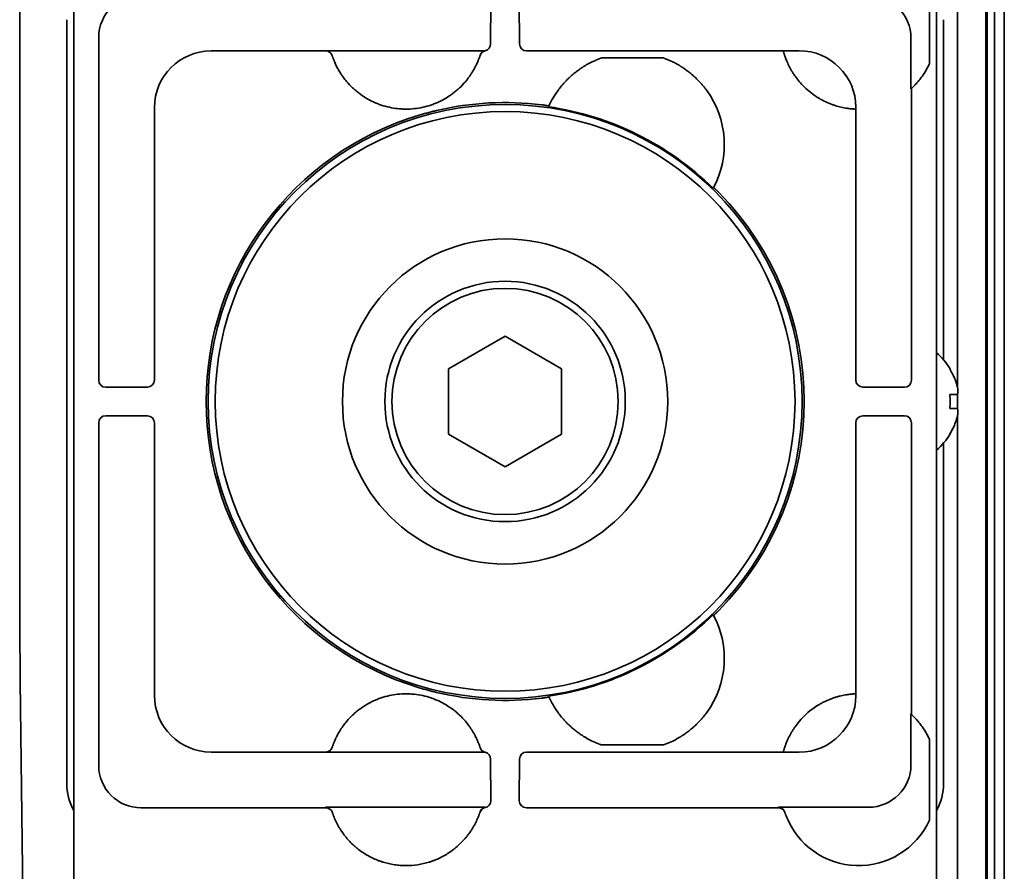
# Model space of a CAD drawing. Extents: x 6336 to 10269, y -393 to 3036.
# Drawn here: x 9110 to 9179, y 2821 to 2882 of the extents above; entities that cross this region are included whole.
import ezdxf

# ---------------------------------------------------------------- set-up
doc = ezdxf.new("R2010")
doc.units = 0
doc.header["$LTSCALE"] = 5
doc.layers.add('1', color=7, linetype='CONTINUOUS', true_color=0xffffff)

msp = doc.modelspace()

# ---------------------------------------------------------------- linework, layer by layer
at = {"layer": '1', "color": 7, "linetype": 'Continuous', "lineweight": 35}
for p, q in [((9178.073, 2899.726), (9178.073, 2264.326)), ((9179.373, 2249.526), (9179.373, 2898.926)), ((9178.684, 2895.926), (9178.684, 2252.526)), ((9109.75, 2893.478), (9109.75, 2842.682)), ((9113.573, 2893.227), (9113.573, 2816.226)), ((9174.573, 2816.226), (9174.573, 2893.227)), ((9176.073, 2891.504), (9176.073, 2855.731)), ((9178.109, 2786.026), (9178.109, 2887.026)), ((9178.159, 2887.026), (9178.159, 2786.026)), ((9174.073, 2884.344), (9174.073, 2878.608)), ((9143.051, 2880.019), (9143.066, 2882.963)), ((9145.079, 2882.963), (9145.094, 2880.016)), ((9113.073, 2881.727), (9113.073, 2827.726)), ((9175.073, 2857.678), (9175.073, 2881.727)), ((9115.336, 2880.464), (9115.336, 2856.232)), ((9172.771, 2876.828), (9172.771, 2880.424)), ((9123.279, 2879.519), (9131.375, 2879.519)), ((9131.372, 2879.528), (9142.617, 2879.528)), ((9131.848, 2879.181), (9131.848, 2879.181)), ((9145.594, 2879.519), (9150.288, 2879.519)), ((9150.288, 2879.519), (9150.385, 2879.519)), ((9150.882, 2879.52), (9150.385, 2879.519)), ((9150.883, 2879.52), (9155.263, 2879.52)), ((9155.263, 2879.02), (9150.883, 2879.02)), ((9155.263, 2879.52), (9155.761, 2879.519)), ((9155.761, 2879.519), (9155.858, 2879.519)), ((9155.858, 2879.519), (9163.749, 2879.519)), ((9163.749, 2879.519), (9163.747, 2879.528)), ((9163.747, 2879.528), (9164.876, 2879.528)), ((9172.771, 2876.828), (9172.81, 2876.864)), ((9172.81, 2856.232), (9172.81, 2876.864)), ((9119.28, 2856.247), (9119.28, 2875.52)), ((9168.875, 2875.529), (9168.875, 2875.403)), ((9168.875, 2875.403), (9168.866, 2875.404)), ((9168.866, 2875.404), (9168.866, 2856.247)), ((9140.073, 2857.036), (9144.073, 2859.345)), ((9144.073, 2859.345), (9148.073, 2857.036)), ((9140.073, 2852.417), (9140.073, 2857.036)), ((9148.073, 2857.036), (9148.073, 2852.417)), ((9175.518, 2857.026), (9175.551, 2857.026)), ((9115.836, 2855.733), (9118.78, 2855.748)), ((9169.363, 2855.748), (9172.31, 2855.733)), ((9176.073, 2854.22), (9176.073, 2855.221)), ((9115.336, 2853.22), (9115.336, 2828.989)), ((9118.78, 2853.705), (9115.836, 2853.72)), ((9119.28, 2833.933), (9119.28, 2853.205)), ((9168.866, 2853.205), (9168.866, 2834.049)), ((9172.31, 2853.72), (9169.363, 2853.705)), ((9172.81, 2832.588), (9172.81, 2853.22)), ((9176.073, 2853.71), (9176.073, 2359.737)), ((9144.073, 2850.107), (9140.073, 2852.417)), ((9148.073, 2852.417), (9144.073, 2850.107)), ((9175.073, 2827.726), (9175.073, 2851.774)), ((9175.551, 2852.426), (9175.518, 2852.426)), ((9109.793, 2834.911), (9110.073, 2812.021)), ((9168.866, 2834.049), (9168.875, 2834.049)), ((9168.875, 2834.049), (9168.875, 2833.923)), ((9172.771, 2829.028), (9172.771, 2832.624)), ((9131.849, 2830.273), (9131.849, 2830.273)), ((9150.883, 2830.433), (9155.263, 2830.433)), ((9174.073, 2830.844), (9174.073, 2825.108)), ((9131.375, 2829.933), (9123.279, 2829.933)), ((9142.617, 2829.924), (9131.372, 2829.924)), ((9150.288, 2829.933), (9145.594, 2829.933)), ((9150.385, 2829.933), (9150.288, 2829.933)), ((9150.882, 2829.933), (9150.385, 2829.933)), ((9155.263, 2829.933), (9150.883, 2829.933)), ((9155.761, 2829.933), (9155.263, 2829.933)), ((9155.858, 2829.933), (9155.761, 2829.933)), ((9163.749, 2829.933), (9155.858, 2829.933)), ((9163.747, 2829.924), (9163.749, 2829.933)), ((9164.876, 2829.924), (9163.747, 2829.924)), ((9143.066, 2826.489), (9143.051, 2829.436)), ((9145.094, 2829.436), (9145.079, 2826.489)), ((9118.335, 2825.989), (9131.385, 2825.989)), ((9131.372, 2826.028), (9142.547, 2826.028)), ((9145.579, 2825.989), (9163.385, 2825.989)), ((9163.372, 2826.028), (9169.771, 2826.028)), ((9131.852, 2825.67), (9131.859, 2825.648))]:
    msp.add_line(p, q, dxfattribs=at)
for radius in [21, 20.5, 11.5, 8.5, 8]:
    msp.add_circle((9144.073, 2854.726), radius, dxfattribs=at)
for centre, radius, start, end in [((9169.073, 2880.9), 5.5, 324.66876, 335.38002), ((9169.073, 2880.9), 5.5, 225.48558, 238.47399), ((9153.073, 2872.9), 6.5, 143.94816, 155.25902), ((9153.073, 2872.9), 6.5, 332.04966, 36.05184), ((9144.073, 2854.726), 21.14, 82.96937, 103.24939), ((9144.073, 2854.726), 21.07, 45.69792, 81.61076), ((9144.073, 2854.726), 21.14, 106.69802, 253.30233), ((9144.073, 2854.726), 21.14, 315.6607, 44.3393), ((9171.453, 2854.527), 4.8, 31.37271, 49.458), ((9171.453, 2854.925), 4.8, 310.542, 328.62729), ((9144.073, 2854.726), 21.07, 278.38924, 314.30208), ((9153.073, 2836.552), 6.5, 323.94816, 27.95034), ((9144.073, 2854.726), 21.14, 256.75031, 277.03063), ((9153.073, 2836.552), 6.5, 204.74098, 216.05184), ((9169.073, 2828.552), 5.5, 121.52607, 139.88439), ((9169.073, 2828.552), 5.5, 24.61998, 35.33124), ((9169.073, 2827.4), 5.5, 201.10696, 335.38002)]:
    msp.add_arc(centre, radius, start, end, dxfattribs=at)
for centre, major_axis, ratio, start_param, end_param in [((9118.336, 2880.463), (-2.122, 2.122), 0.999543, 5.497939, 7.068431), ((9169.77, 2880.423), (2.122, 2.122), 0.999695, 5.497939, 7.068431), ((9142.552, 2880.019), (-0.447, -0.224), 0.99981, 1.330368, 2.677899), ((9145.594, 2880.019), (0.447, -0.224), 0.99981, 3.605286, 5.17593), ((9123.28, 2875.519), (2.828, 2.828), 0.999924, 0.78555, 2.356042), ((9131.375, 2879.019), (-0.475, -0.156), 0.999831, 3.142574, 4.3946), ((9142.779, 2879.045), (-0.476, 0.155), 0.999754, 5.263357, 6.293203), ((9164.875, 2875.528), (-2.829, -2.829), 0.999695, 2.356347, 3.926839), ((13843.254, 2069.685), (-4696.559, 804.417), 0.03512, 6.273761, 6.274076), ((5671.45, 6116.548), (-3486.444, 3247.993), 0.03512, 3.150702, 3.151017), ((9115.836, 2856.233), (0.448, 0.224), 0.999239, 2.678052, 4.248696), ((9118.78, 2856.247), (0.224, 0.447), 0.99981, 3.605286, 5.17593), ((9169.366, 2856.247), (-0.224, 0.447), 0.99981, 1.107255, 2.677899), ((9172.31, 2856.233), (-0.448, 0.224), 0.999239, 2.03449, 3.605134), ((9115.836, 2853.22), (-0.448, 0.224), 0.999239, 5.176082, 6.746726), ((9118.78, 2853.205), (0.224, -0.447), 0.99981, 1.107255, 2.677899), ((9169.366, 2853.205), (-0.224, -0.447), 0.99981, 3.605286, 5.17593), ((9172.31, 2853.22), (0.448, 0.224), 0.999239, 5.819644, 7.390288), ((9109.986, 2842.644), (0.001, -13.518), 0.017454, 4.70958, 5.321395), ((5671.45, -407.096), (3486.444, 3247.993), 0.03512, 6.273761, 6.274076), ((9123.28, 2833.933), (-2.828, 2.828), 0.999924, 0.78555, 2.356042), ((13843.254, 3639.768), (4696.559, 804.417), 0.03512, 3.150702, 3.151017), ((9164.875, 2833.924), (-2.829, 2.829), 0.999695, 2.356347, 3.926839), ((9170.772, -4394.086), (0, 7227.617), 0.017452, 6.267025, 6.267338), ((9131.375, 2830.433), (0.475, -0.156), 0.999831, 5.030486, 6.282512), ((9142.779, 2830.407), (0.476, 0.155), 0.999754, 3.133975, 4.161422), ((9142.552, 2829.433), (-0.447, 0.224), 0.99981, 3.605286, 4.952817), ((9145.594, 2829.433), (0.447, 0.224), 0.99981, 1.107255, 2.677899), ((9118.336, 2828.99), (2.122, 2.122), 0.999543, 2.356347, 3.926839), ((9169.77, 2829.029), (2.122, -2.122), 0.999695, 5.497939, 7.068431), ((9117.073, 2827.727), (-2.829, -2.829), 0.999695, 5.497939, 6.003271), ((9171.072, 2827.727), (2.829, -2.829), 0.999695, 0.279915, 0.785246), ((9131.385, 2825.489), (-0.475, -0.157), 0.999831, 3.145682, 4.39242), ((9142.767, 2825.509), (0.473, -0.161), 0.999761, 2.10121, 3.149501), ((9142.547, 2826.529), (-0.224, 0.447), 0.99981, 2.678052, 2.916971), ((9142.566, 2826.489), (-0.224, 0.448), 0.999239, 2.880101, 4.248696), ((9145.579, 2826.489), (0.224, 0.448), 0.999239, 2.03449, 3.605134), ((9169.074, 2827.9), (5.684, 1.924), 0.999938, 3.132345, 3.139281), ((9163.385, 2825.489), (-0.474, -0.159), 0.999831, 3.141593, 4.388346), ((9169.081, 2827.402), (5.228, 1.734), 0.999252, 3.138522, 3.145428)]:
    msp.add_ellipse(centre, major_axis=major_axis, ratio=ratio, start_param=start_param, end_param=end_param, dxfattribs=at)
for points, knots in [([(9131.372, 2879.528), (9131.398, 2879.528), (9131.45, 2879.524), (9131.501, 2879.512), (9131.539, 2879.5), (9131.551, 2879.496), (9131.575, 2879.486), (9131.587, 2879.48), (9131.622, 2879.463), (9131.644, 2879.449), (9131.676, 2879.426), (9131.686, 2879.418), (9131.706, 2879.401), (9131.716, 2879.392), (9131.743, 2879.364), (9131.76, 2879.345), (9131.791, 2879.303), (9131.805, 2879.28), (9131.829, 2879.234), (9131.839, 2879.209), (9131.847, 2879.184)], [0, 0, 0, 0, 0.125, 0.25, 0.25, 0.3125, 0.3125, 0.375, 0.375, 0.5, 0.5, 0.5625, 0.5625, 0.625, 0.625, 0.75, 0.75, 0.875, 0.875, 1, 1, 1, 1]), ([(9131.375, 2879.519), (9131.375, 2879.521), (9131.374, 2879.522), (9131.373, 2879.525), (9131.373, 2879.527), (9131.372, 2879.528)], [0, 0, 0, 0, 0.499999, 0.499999, 1, 1, 1, 1]), ([(9131.85, 2879.176), (9131.85, 2879.175), (9131.853, 2879.166), (9131.863, 2879.135), (9131.875, 2879.103), (9131.883, 2879.078), (9131.885, 2879.073), (9131.889, 2879.063), (9131.891, 2879.057), (9131.897, 2879.041), (9131.901, 2879.029), (9131.915, 2878.991), (9131.936, 2878.935), (9131.962, 2878.868), (9131.984, 2878.814), (9131.991, 2878.796), (9132.007, 2878.757), (9132.016, 2878.737), (9132.043, 2878.676), (9132.062, 2878.633), (9132.124, 2878.499), (9132.171, 2878.402), (9132.241, 2878.274), (9132.255, 2878.248), (9132.284, 2878.195), (9132.299, 2878.169), (9132.345, 2878.09), (9132.377, 2878.037), (9132.444, 2877.93), (9132.479, 2877.876), (9132.534, 2877.794), (9132.553, 2877.767), (9132.591, 2877.713), (9132.61, 2877.686), (9132.708, 2877.551), (9132.791, 2877.446), (9132.879, 2877.343)], [0, 0, 0, 0, 0.0625, 0.125, 0.1875, 0.1875, 0.203125, 0.203125, 0.21875, 0.21875, 0.25, 0.25, 0.3125, 0.375, 0.375, 0.40625, 0.40625, 0.4375, 0.4375, 0.5, 0.5, 0.625, 0.625, 0.65625, 0.65625, 0.6875, 0.6875, 0.75, 0.75, 0.8125, 0.8125, 0.84375, 0.84375, 0.875, 0.875, 1, 1, 1, 1]), ([(9142.111, 2878.695), (9142.145, 2878.772), (9142.173, 2878.842), (9142.21, 2878.935), (9142.221, 2878.964), (9142.236, 2879.004), (9142.24, 2879.017), (9142.249, 2879.042), (9142.253, 2879.053), (9142.273, 2879.108), (9142.284, 2879.142), (9142.296, 2879.176), (9142.299, 2879.185), (9142.302, 2879.194), (9142.302, 2879.196), (9142.303, 2879.199), (9142.304, 2879.2), (9142.304, 2879.2)], [0, 0, 0, 0, 0.25, 0.25, 0.375, 0.375, 0.4375, 0.4375, 0.5, 0.5, 0.75, 0.75, 0.875, 0.875, 0.9375, 0.9375, 1, 1, 1, 1]), ([(9164.866, 2877.357), (9164.764, 2877.478), (9164.669, 2877.601), (9164.536, 2877.789), (9164.494, 2877.852), (9164.433, 2877.947), (9164.403, 2877.994), (9164.374, 2878.042), (9164.355, 2878.074), (9164.345, 2878.089), (9164.261, 2878.232), (9164.195, 2878.356), (9164.108, 2878.533), (9164.08, 2878.591), (9164.042, 2878.676), (9164.024, 2878.718), (9164.006, 2878.759), (9163.995, 2878.787), (9163.989, 2878.8), (9163.94, 2878.92), (9163.904, 2879.017), (9163.86, 2879.145), (9163.847, 2879.185), (9163.832, 2879.232), (9163.829, 2879.241), (9163.823, 2879.259), (9163.821, 2879.268), (9163.813, 2879.293), (9163.808, 2879.309), (9163.794, 2879.355), (9163.779, 2879.409), (9163.768, 2879.449), (9163.761, 2879.473), (9163.759, 2879.481), (9163.756, 2879.493), (9163.754, 2879.499), (9163.751, 2879.512), (9163.749, 2879.518), (9163.749, 2879.519)], [0, 0, 0, 0, 0.125, 0.125, 0.1875, 0.1875, 0.21875, 0.234375, 0.234375, 0.25, 0.25, 0.375, 0.375, 0.4375, 0.4375, 0.46875, 0.484375, 0.484375, 0.5, 0.5, 0.625, 0.625, 0.6875, 0.6875, 0.703125, 0.703125, 0.71875, 0.71875, 0.75, 0.75, 0.8125, 0.875, 0.875, 0.90625, 0.90625, 0.9375, 0.9375, 1, 1, 1, 1]), ([(9141.265, 2877.343), (9141.361, 2877.457), (9141.452, 2877.573), (9141.58, 2877.75), (9141.621, 2877.81), (9141.67, 2877.884), (9141.68, 2877.899), (9141.699, 2877.929), (9141.709, 2877.944), (9141.738, 2877.989), (9141.756, 2878.019), (9141.846, 2878.166), (9141.909, 2878.281), (9141.979, 2878.417), (9141.993, 2878.444), (9142.019, 2878.497), (9142.032, 2878.523), (9142.068, 2878.6), (9142.09, 2878.649), (9142.111, 2878.695)], [0, 0, 0, 0, 0.25, 0.25, 0.375, 0.375, 0.40625, 0.40625, 0.4375, 0.4375, 0.5, 0.5, 0.75, 0.75, 0.8125, 0.8125, 0.875, 0.875, 1, 1, 1, 1]), ([(9149.813, 2878.523), (9149.788, 2878.509), (9149.759, 2878.492), (9149.696, 2878.454), (9149.662, 2878.433), (9149.608, 2878.399), (9149.589, 2878.387), (9149.551, 2878.363), (9149.532, 2878.351), (9149.473, 2878.312), (9149.433, 2878.285), (9149.35, 2878.228), (9149.308, 2878.198), (9149.221, 2878.136), (9149.177, 2878.103), (9149.044, 2878.002), (9148.955, 2877.93), (9148.776, 2877.778), (9148.686, 2877.697), (9148.551, 2877.569), (9148.506, 2877.525), (9148.438, 2877.457), (9148.415, 2877.434), (9148.371, 2877.387), (9148.348, 2877.364), (9148.304, 2877.316), (9148.281, 2877.292), (9148.237, 2877.243), (9148.171, 2877.17), (9148.107, 2877.094), (9147.98, 2876.941), (9147.898, 2876.835), (9147.818, 2876.725)], [0, 0, 0, 0, 0.0625, 0.0625, 0.125, 0.125, 0.15625, 0.15625, 0.1875, 0.1875, 0.25, 0.25, 0.3125, 0.3125, 0.375, 0.375, 0.5, 0.5, 0.625, 0.625, 0.6875, 0.6875, 0.71875, 0.71875, 0.75, 0.75, 0.78125, 0.78125, 0.8125, 0.875, 0.875, 1, 1, 1, 1]), ([(9158.328, 2876.725), (9158.248, 2876.835), (9158.166, 2876.941), (9158.059, 2877.07), (9158.037, 2877.096), (9157.994, 2877.146), (9157.972, 2877.171), (9157.907, 2877.245), (9157.863, 2877.294), (9157.731, 2877.435), (9157.642, 2877.524), (9157.507, 2877.653), (9157.462, 2877.694), (9157.394, 2877.755), (9157.371, 2877.776), (9157.326, 2877.815), (9157.303, 2877.835), (9157.19, 2877.931), (9157.1, 2878.003), (9156.968, 2878.103), (9156.925, 2878.136), (9156.839, 2878.198), (9156.797, 2878.227), (9156.735, 2878.27), (9156.714, 2878.284), (9156.673, 2878.312), (9156.653, 2878.325), (9156.594, 2878.363), (9156.556, 2878.388), (9156.502, 2878.422), (9156.484, 2878.433), (9156.45, 2878.453), (9156.434, 2878.463), (9156.387, 2878.492), (9156.358, 2878.509), (9156.333, 2878.523)], [0, 0, 0, 0, 0.125, 0.125, 0.15625, 0.15625, 0.1875, 0.1875, 0.25, 0.25, 0.375, 0.375, 0.4375, 0.4375, 0.46875, 0.46875, 0.5, 0.5, 0.625, 0.625, 0.6875, 0.6875, 0.75, 0.75, 0.78125, 0.78125, 0.8125, 0.8125, 0.875, 0.875, 0.90625, 0.90625, 0.9375, 0.9375, 1, 1, 1, 1]), ([(9173.56, 2877.719), (9173.524, 2877.668), (9173.487, 2877.618), (9173.412, 2877.52), (9173.375, 2877.472), (9173.298, 2877.378), (9173.259, 2877.332), (9173.201, 2877.265), (9173.181, 2877.243), (9173.143, 2877.2), (9173.124, 2877.179), (9173.086, 2877.139), (9173.067, 2877.119), (9173.04, 2877.09), (9173.031, 2877.081), (9173.013, 2877.063), (9173.005, 2877.054), (9172.962, 2877.01), (9172.93, 2876.979), (9172.896, 2876.946), (9172.889, 2876.939), (9172.877, 2876.927), (9172.871, 2876.922), (9172.854, 2876.906), (9172.844, 2876.897), (9172.832, 2876.885), (9172.829, 2876.882), (9172.823, 2876.876), (9172.82, 2876.874), (9172.813, 2876.867), (9172.811, 2876.865), (9172.81, 2876.864)], [0, 0, 0, 0, 0.125, 0.125, 0.25, 0.25, 0.375, 0.375, 0.4375, 0.4375, 0.5, 0.5, 0.5625, 0.5625, 0.59375, 0.59375, 0.625, 0.625, 0.75, 0.75, 0.78125, 0.78125, 0.8125, 0.8125, 0.875, 0.875, 0.90625, 0.90625, 0.9375, 0.9375, 1, 1, 1, 1]), ([(9132.879, 2877.343), (9133.009, 2877.19), (9133.146, 2877.045), (9133.363, 2876.84), (9133.437, 2876.773), (9133.552, 2876.676), (9133.59, 2876.644), (9133.668, 2876.582), (9133.708, 2876.551), (9133.906, 2876.4), (9134.07, 2876.289), (9134.409, 2876.086), (9134.583, 2875.993), (9134.853, 2875.869), (9134.944, 2875.829), (9135.083, 2875.774), (9135.13, 2875.756), (9135.224, 2875.722), (9135.271, 2875.705), (9135.508, 2875.626), (9135.699, 2875.573), (9136.085, 2875.488), (9136.28, 2875.456), (9136.575, 2875.424), (9136.674, 2875.416), (9136.823, 2875.408), (9136.872, 2875.406), (9136.972, 2875.403), (9137.022, 2875.402), (9137.272, 2875.402), (9137.471, 2875.413), (9137.864, 2875.456), (9138.058, 2875.488), (9138.445, 2875.573), (9138.636, 2875.626), (9138.873, 2875.706), (9138.921, 2875.722), (9139.014, 2875.757), (9139.154, 2875.81), (9139.29, 2875.869), (9139.56, 2875.993), (9139.734, 2876.086), (9140.073, 2876.289), (9140.237, 2876.4), (9140.436, 2876.551), (9140.476, 2876.582), (9140.554, 2876.645), (9140.67, 2876.74), (9140.781, 2876.84), (9140.998, 2877.045), (9141.135, 2877.19), (9141.265, 2877.343)], [0, 0, 0, 0, 0.0625, 0.0625, 0.09375, 0.09375, 0.109375, 0.109375, 0.125, 0.125, 0.1875, 0.1875, 0.25, 0.25, 0.28125, 0.28125, 0.296875, 0.296875, 0.3125, 0.3125, 0.375, 0.375, 0.4375, 0.4375, 0.46875, 0.46875, 0.484375, 0.484375, 0.5, 0.5, 0.5625, 0.5625, 0.625, 0.625, 0.6875, 0.6875, 0.703125, 0.703125, 0.71875, 0.75, 0.75, 0.8125, 0.8125, 0.875, 0.875, 0.890625, 0.890625, 0.90625, 0.9375, 0.9375, 1, 1, 1, 1]), ([(9167.931, 2875.52), (9167.801, 2875.547), (9167.666, 2875.581), (9167.453, 2875.643), (9167.381, 2875.666), (9167.27, 2875.703), (9167.233, 2875.716), (9167.158, 2875.744), (9167.121, 2875.758), (9166.933, 2875.83), (9166.783, 2875.896), (9166.598, 2875.988), (9166.561, 2876.007), (9166.487, 2876.045), (9166.45, 2876.065), (9166.341, 2876.126), (9166.268, 2876.168), (9166.197, 2876.212)], [0, 0, 0, 0, 0.25, 0.25, 0.375, 0.375, 0.4375, 0.4375, 0.5, 0.5, 0.75, 0.75, 0.8125, 0.8125, 0.875, 0.875, 1, 1, 1, 1]), ([(9147.17, 2875.62), (9147.17, 2875.621), (9147.167, 2875.623), (9147.158, 2875.626), (9147.154, 2875.627), (9147.146, 2875.629), (9147.144, 2875.63), (9147.138, 2875.631), (9147.135, 2875.632), (9147.119, 2875.635), (9147.103, 2875.639), (9147.075, 2875.644), (9147.065, 2875.646), (9147.043, 2875.65), (9147.021, 2875.654), (9146.996, 2875.658), (9146.97, 2875.663), (9146.956, 2875.665), (9146.914, 2875.672), (9146.885, 2875.676), (9146.839, 2875.683), (9146.824, 2875.685), (9146.792, 2875.69), (9146.775, 2875.692), (9146.727, 2875.698), (9146.694, 2875.703), (9146.66, 2875.707)], [0, 0, 0, 0, 0.125, 0.125, 0.1875, 0.1875, 0.21875, 0.21875, 0.25, 0.25, 0.375, 0.375, 0.4375, 0.4375, 0.5, 0.5625, 0.5625, 0.625, 0.625, 0.75, 0.75, 0.8125, 0.8125, 0.875, 0.875, 1, 1, 1, 1]), ([(9168.866, 2875.404), (9168.864, 2875.404), (9168.857, 2875.404), (9168.834, 2875.405), (9168.818, 2875.406), (9168.775, 2875.408), (9168.749, 2875.409), (9168.71, 2875.412), (9168.701, 2875.412), (9168.685, 2875.413), (9168.659, 2875.415), (9168.63, 2875.418), (9168.57, 2875.423), (9168.525, 2875.427), (9168.428, 2875.438), (9168.375, 2875.444), (9168.303, 2875.454), (9168.288, 2875.456), (9168.258, 2875.46), (9168.213, 2875.467), (9168.166, 2875.475), (9168.069, 2875.492), (9168.002, 2875.505), (9167.931, 2875.52)], [0, 0, 0, 0, 0.125, 0.125, 0.25, 0.25, 0.375, 0.375, 0.40625, 0.40625, 0.4375, 0.5, 0.5, 0.625, 0.625, 0.75, 0.75, 0.78125, 0.78125, 0.8125, 0.875, 0.875, 1, 1, 1, 1]), ([(9139.228, 2875.303), (9139.125, 2875.279), (9139.022, 2875.254), (9138.816, 2875.202), (9138.611, 2875.149), (9138.406, 2875.092), (9138.202, 2875.035), (9138.1, 2875.005), (9137.999, 2874.974)], [0, 0, 0, 0, 0.25, 0.25, 0.5, 0.75, 0.75, 1, 1, 1, 1]), ([(9159.192, 2869.501), (9159.169, 2869.525), (9159.146, 2869.548), (9159.111, 2869.583), (9159.099, 2869.594), (9159.077, 2869.617), (9159.065, 2869.628), (9159.032, 2869.661), (9159.011, 2869.681), (9158.98, 2869.71), (9158.97, 2869.72), (9158.956, 2869.733), (9158.951, 2869.738), (9158.942, 2869.747), (9158.937, 2869.751), (9158.915, 2869.771), (9158.899, 2869.786), (9158.881, 2869.802), (9158.877, 2869.805), (9158.871, 2869.811), (9158.868, 2869.814), (9158.858, 2869.822), (9158.853, 2869.826), (9158.837, 2869.839), (9158.829, 2869.845), (9158.821, 2869.851), (9158.819, 2869.852), (9158.816, 2869.854), (9158.815, 2869.854), (9158.815, 2869.853)], [0, 0, 0, 0, 0.125, 0.125, 0.1875, 0.1875, 0.25, 0.25, 0.375, 0.375, 0.4375, 0.4375, 0.46875, 0.46875, 0.5, 0.5, 0.625, 0.625, 0.65625, 0.65625, 0.6875, 0.6875, 0.75, 0.75, 0.875, 0.875, 0.9375, 0.9375, 1, 1, 1, 1]), ([(9175.518, 2855.226), (9175.642, 2855.226), (9175.75, 2855.226), (9175.888, 2855.226), (9175.93, 2855.226), (9176.006, 2855.226), (9176.039, 2855.226), (9176.069, 2855.226)], [0, 0, 0, 0, 0.5, 0.5, 0.75, 0.75, 1, 1, 1, 1]), ([(9175.518, 2852.426), (9175.642, 2852.629), (9175.75, 2852.839), (9175.888, 2853.164), (9175.93, 2853.274), (9176.006, 2853.497), (9176.039, 2853.611), (9176.069, 2853.726)], [0, 0, 0, 0, 0.5, 0.5, 0.75, 0.75, 1, 1, 1, 1]), ([(9158.815, 2839.599), (9158.815, 2839.598), (9158.818, 2839.599), (9158.827, 2839.605), (9158.83, 2839.607), (9158.836, 2839.612), (9158.838, 2839.614), (9158.842, 2839.617), (9158.845, 2839.619), (9158.858, 2839.63), (9158.87, 2839.641), (9158.891, 2839.66), (9158.899, 2839.667), (9158.915, 2839.681), (9158.932, 2839.697), (9158.95, 2839.714), (9158.97, 2839.732), (9158.98, 2839.741), (9159.01, 2839.771), (9159.032, 2839.791), (9159.065, 2839.824), (9159.076, 2839.835), (9159.099, 2839.857), (9159.111, 2839.869), (9159.145, 2839.904), (9159.169, 2839.927), (9159.192, 2839.951)], [0, 0, 0, 0, 0.125, 0.125, 0.1875, 0.1875, 0.21875, 0.21875, 0.25, 0.25, 0.375, 0.375, 0.4375, 0.4375, 0.5, 0.5625, 0.5625, 0.625, 0.625, 0.75, 0.75, 0.8125, 0.8125, 0.875, 0.875, 1, 1, 1, 1]), ([(9137.999, 2834.478), (9138.101, 2834.447), (9138.202, 2834.418), (9138.406, 2834.36), (9138.611, 2834.304), (9138.816, 2834.25), (9139.022, 2834.199), (9139.125, 2834.173), (9139.228, 2834.149)], [0, 0, 0, 0, 0.25, 0.25, 0.5, 0.75, 0.75, 1, 1, 1, 1]), ([(9141.265, 2832.109), (9141.135, 2832.262), (9140.998, 2832.407), (9140.781, 2832.613), (9140.706, 2832.679), (9140.592, 2832.776), (9140.553, 2832.808), (9140.475, 2832.871), (9140.436, 2832.901), (9140.237, 2833.052), (9140.073, 2833.163), (9139.735, 2833.366), (9139.56, 2833.459), (9139.29, 2833.584), (9139.199, 2833.623), (9139.06, 2833.678), (9139.014, 2833.696), (9138.92, 2833.73), (9138.873, 2833.747), (9138.636, 2833.827), (9138.445, 2833.879), (9138.059, 2833.964), (9137.864, 2833.996), (9137.569, 2834.028), (9137.47, 2834.036), (9137.321, 2834.044), (9137.271, 2834.046), (9137.172, 2834.049), (9137.121, 2834.05), (9136.871, 2834.05), (9136.673, 2834.039), (9136.28, 2833.996), (9136.085, 2833.964), (9135.699, 2833.879), (9135.507, 2833.826), (9135.27, 2833.747), (9135.223, 2833.73), (9135.129, 2833.696), (9134.99, 2833.642), (9134.853, 2833.584), (9134.584, 2833.459), (9134.409, 2833.367), (9134.071, 2833.163), (9133.906, 2833.052), (9133.707, 2832.901), (9133.668, 2832.87), (9133.59, 2832.808), (9133.474, 2832.712), (9133.363, 2832.612), (9133.146, 2832.407), (9133.009, 2832.262), (9132.879, 2832.109)], [0, 0, 0, 0, 0.0625, 0.0625, 0.09375, 0.09375, 0.109375, 0.109375, 0.125, 0.125, 0.1875, 0.1875, 0.25, 0.25, 0.28125, 0.28125, 0.296875, 0.296875, 0.3125, 0.3125, 0.375, 0.375, 0.4375, 0.4375, 0.46875, 0.46875, 0.484375, 0.484375, 0.5, 0.5, 0.5625, 0.5625, 0.625, 0.625, 0.6875, 0.6875, 0.703125, 0.703125, 0.71875, 0.75, 0.75, 0.8125, 0.8125, 0.875, 0.875, 0.890625, 0.890625, 0.90625, 0.9375, 0.9375, 1, 1, 1, 1]), ([(9146.66, 2833.745), (9146.694, 2833.75), (9146.727, 2833.754), (9146.775, 2833.76), (9146.791, 2833.762), (9146.823, 2833.767), (9146.839, 2833.769), (9146.885, 2833.776), (9146.914, 2833.78), (9146.956, 2833.787), (9146.969, 2833.789), (9146.989, 2833.793), (9146.995, 2833.794), (9147.008, 2833.796), (9147.014, 2833.797), (9147.044, 2833.802), (9147.065, 2833.806), (9147.089, 2833.811), (9147.093, 2833.811), (9147.102, 2833.813), (9147.106, 2833.814), (9147.118, 2833.817), (9147.125, 2833.818), (9147.145, 2833.823), (9147.154, 2833.825), (9147.164, 2833.828), (9147.166, 2833.829), (9147.169, 2833.831), (9147.17, 2833.832), (9147.17, 2833.832)], [0, 0, 0, 0, 0.125, 0.125, 0.1875, 0.1875, 0.25, 0.25, 0.375, 0.375, 0.4375, 0.4375, 0.46875, 0.46875, 0.5, 0.5, 0.625, 0.625, 0.65625, 0.65625, 0.6875, 0.6875, 0.75, 0.75, 0.875, 0.875, 0.9375, 0.9375, 1, 1, 1, 1]), ([(9166.197, 2833.241), (9166.268, 2833.284), (9166.34, 2833.326), (9166.485, 2833.407), (9166.559, 2833.445), (9166.779, 2833.554), (9166.929, 2833.62), (9167.116, 2833.693), (9167.154, 2833.707), (9167.21, 2833.728), (9167.229, 2833.734), (9167.267, 2833.747), (9167.36, 2833.78), (9167.451, 2833.808), (9167.594, 2833.85), (9167.663, 2833.869), (9167.8, 2833.904), (9167.866, 2833.919), (9167.931, 2833.933)], [0, 0, 0, 0, 0.125, 0.125, 0.25, 0.25, 0.5, 0.5, 0.5625, 0.5625, 0.59375, 0.59375, 0.625, 0.75, 0.75, 0.875, 0.875, 1, 1, 1, 1]), ([(9167.931, 2833.933), (9168.002, 2833.948), (9168.07, 2833.961), (9168.198, 2833.983), (9168.258, 2833.992), (9168.372, 2834.008), (9168.425, 2834.014), (9168.524, 2834.025), (9168.569, 2834.03), (9168.65, 2834.036), (9168.685, 2834.039), (9168.747, 2834.043), (9168.774, 2834.044), (9168.817, 2834.047), (9168.851, 2834.048), (9168.864, 2834.049), (9168.866, 2834.049)], [0, 0, 0, 0, 0.125, 0.125, 0.25, 0.25, 0.375, 0.375, 0.5, 0.5, 0.625, 0.625, 0.75, 0.75, 0.875, 1, 1, 1, 1]), ([(9147.818, 2832.727), (9147.898, 2832.617), (9147.98, 2832.512), (9148.107, 2832.358), (9148.15, 2832.308), (9148.215, 2832.233), (9148.237, 2832.209), (9148.281, 2832.16), (9148.304, 2832.136), (9148.348, 2832.088), (9148.371, 2832.065), (9148.415, 2832.018), (9148.438, 2831.995), (9148.506, 2831.927), (9148.551, 2831.883), (9148.686, 2831.755), (9148.776, 2831.674), (9148.955, 2831.522), (9149.044, 2831.45), (9149.177, 2831.349), (9149.221, 2831.316), (9149.308, 2831.254), (9149.35, 2831.224), (9149.433, 2831.167), (9149.473, 2831.14), (9149.532, 2831.102), (9149.551, 2831.089), (9149.589, 2831.065), (9149.608, 2831.053), (9149.662, 2831.019), (9149.696, 2830.998), (9149.759, 2830.961), (9149.788, 2830.944), (9149.813, 2830.929)], [0, 0, 0, 0, 0.125, 0.125, 0.1875, 0.1875, 0.21875, 0.21875, 0.25, 0.25, 0.28125, 0.28125, 0.3125, 0.3125, 0.375, 0.375, 0.5, 0.5, 0.625, 0.625, 0.6875, 0.6875, 0.75, 0.75, 0.8125, 0.8125, 0.84375, 0.84375, 0.875, 0.875, 0.9375, 0.9375, 1, 1, 1, 1]), ([(9156.333, 2830.929), (9156.358, 2830.944), (9156.387, 2830.961), (9156.434, 2830.989), (9156.45, 2830.999), (9156.485, 2831.02), (9156.502, 2831.031), (9156.556, 2831.065), (9156.594, 2831.089), (9156.653, 2831.127), (9156.673, 2831.141), (9156.714, 2831.168), (9156.735, 2831.182), (9156.797, 2831.225), (9156.839, 2831.255), (9156.925, 2831.317), (9156.969, 2831.349), (9157.1, 2831.449), (9157.19, 2831.521), (9157.303, 2831.617), (9157.326, 2831.637), (9157.371, 2831.677), (9157.44, 2831.737), (9157.507, 2831.8), (9157.642, 2831.928), (9157.731, 2832.018), (9157.863, 2832.159), (9157.907, 2832.207), (9157.972, 2832.281), (9157.994, 2832.306), (9158.037, 2832.357), (9158.059, 2832.382), (9158.166, 2832.511), (9158.248, 2832.617), (9158.328, 2832.727)], [0, 0, 0, 0, 0.0625, 0.0625, 0.09375, 0.09375, 0.125, 0.125, 0.1875, 0.1875, 0.21875, 0.21875, 0.25, 0.25, 0.3125, 0.3125, 0.375, 0.375, 0.5, 0.5, 0.53125, 0.53125, 0.5625, 0.625, 0.625, 0.75, 0.75, 0.8125, 0.8125, 0.84375, 0.84375, 0.875, 0.875, 1, 1, 1, 1]), ([(9172.81, 2832.588), (9172.811, 2832.587), (9172.813, 2832.585), (9172.822, 2832.577), (9172.828, 2832.571), (9172.84, 2832.56), (9172.845, 2832.556), (9172.854, 2832.547), (9172.859, 2832.542), (9172.876, 2832.526), (9172.888, 2832.514), (9172.909, 2832.494), (9172.916, 2832.487), (9172.931, 2832.473), (9172.938, 2832.465), (9172.962, 2832.442), (9172.978, 2832.426), (9173.012, 2832.391), (9173.03, 2832.373), (9173.057, 2832.344), (9173.066, 2832.334), (9173.085, 2832.315), (9173.094, 2832.305), (9173.141, 2832.254), (9173.18, 2832.212), (9173.238, 2832.145), (9173.257, 2832.122), (9173.296, 2832.076), (9173.316, 2832.053), (9173.374, 2831.981), (9173.412, 2831.933), (9173.487, 2831.834), (9173.524, 2831.784), (9173.56, 2831.733)], [0, 0, 0, 0, 0.0625, 0.0625, 0.125, 0.125, 0.15625, 0.15625, 0.1875, 0.1875, 0.25, 0.25, 0.28125, 0.28125, 0.3125, 0.3125, 0.375, 0.375, 0.4375, 0.4375, 0.46875, 0.46875, 0.5, 0.5, 0.625, 0.625, 0.6875, 0.6875, 0.75, 0.75, 0.875, 0.875, 1, 1, 1, 1]), ([(9132.879, 2832.109), (9132.791, 2832.006), (9132.709, 2831.901), (9132.592, 2831.741), (9132.554, 2831.688), (9132.499, 2831.607), (9132.481, 2831.58), (9132.446, 2831.525), (9132.429, 2831.498), (9132.344, 2831.363), (9132.283, 2831.258), (9132.202, 2831.106), (9132.176, 2831.056), (9132.145, 2830.996), (9132.14, 2830.984), (9132.128, 2830.96), (9132.122, 2830.948), (9132.105, 2830.912), (9132.094, 2830.889), (9132.042, 2830.777), (9132.007, 2830.695), (9131.97, 2830.605), (9131.963, 2830.587), (9131.953, 2830.562), (9131.95, 2830.554), (9131.943, 2830.537), (9131.928, 2830.498), (9131.905, 2830.434), (9131.889, 2830.39), (9131.878, 2830.36), (9131.875, 2830.351), (9131.87, 2830.335), (9131.867, 2830.327), (9131.86, 2830.307), (9131.853, 2830.286), (9131.85, 2830.278), (9131.85, 2830.276)], [0, 0, 0, 0, 0.125, 0.125, 0.1875, 0.1875, 0.21875, 0.21875, 0.25, 0.25, 0.375, 0.375, 0.4375, 0.4375, 0.453125, 0.453125, 0.46875, 0.46875, 0.5, 0.5, 0.625, 0.625, 0.65625, 0.65625, 0.671875, 0.671875, 0.6875, 0.75, 0.8125, 0.8125, 0.84375, 0.84375, 0.875, 0.875, 0.9375, 1, 1, 1, 1]), ([(9142.111, 2830.757), (9142.09, 2830.803), (9142.068, 2830.852), (9142.02, 2830.953), (9141.995, 2831.005), (9141.953, 2831.087), (9141.931, 2831.128), (9141.908, 2831.171), (9141.892, 2831.199), (9141.884, 2831.214), (9141.844, 2831.286), (9141.81, 2831.344), (9141.739, 2831.462), (9141.701, 2831.521), (9141.642, 2831.61), (9141.622, 2831.64), (9141.581, 2831.7), (9141.56, 2831.73), (9141.452, 2831.879), (9141.361, 2831.996), (9141.265, 2832.109)], [0, 0, 0, 0, 0.125, 0.125, 0.25, 0.25, 0.3125, 0.34375, 0.34375, 0.375, 0.375, 0.5, 0.5, 0.625, 0.625, 0.6875, 0.6875, 0.75, 0.75, 1, 1, 1, 1]), ([(9163.749, 2829.933), (9163.749, 2829.935), (9163.751, 2829.94), (9163.755, 2829.958), (9163.762, 2829.983), (9163.773, 2830.022), (9163.781, 2830.052), (9163.783, 2830.058), (9163.786, 2830.07), (9163.788, 2830.077), (9163.794, 2830.097), (9163.799, 2830.112), (9163.812, 2830.157), (9163.833, 2830.224), (9163.859, 2830.304), (9163.881, 2830.368), (9163.893, 2830.401), (9163.906, 2830.436), (9163.914, 2830.46), (9163.919, 2830.472), (9163.941, 2830.533), (9163.961, 2830.583), (9164.026, 2830.742), (9164.076, 2830.855), (9164.15, 2831.005), (9164.165, 2831.036), (9164.197, 2831.097), (9164.213, 2831.127), (9164.263, 2831.22), (9164.298, 2831.282), (9164.372, 2831.408), (9164.41, 2831.471), (9164.472, 2831.566), (9164.493, 2831.598), (9164.536, 2831.661), (9164.558, 2831.693), (9164.669, 2831.851), (9164.765, 2831.975), (9164.867, 2832.096)], [0, 0, 0, 0, 0.0625, 0.0625, 0.125, 0.1875, 0.1875, 0.203125, 0.203125, 0.21875, 0.21875, 0.25, 0.25, 0.3125, 0.375, 0.375, 0.40625, 0.421875, 0.421875, 0.4375, 0.4375, 0.5, 0.5, 0.625, 0.625, 0.65625, 0.65625, 0.6875, 0.6875, 0.75, 0.75, 0.8125, 0.8125, 0.84375, 0.84375, 0.875, 0.875, 1, 1, 1, 1]), ([(9155.687, 2830.601), (9156.045, 2830.759), (9156.247, 2830.879), (9156.333, 2830.929), (9156.333, 2830.929), (9156.333, 2830.929)], [0, 0, 0, 0, 0.99996, 0.99996, 1, 1, 1, 1]), ([(9131.847, 2830.268), (9131.839, 2830.243), (9131.819, 2830.195), (9131.792, 2830.15), (9131.768, 2830.119), (9131.76, 2830.108), (9131.743, 2830.088), (9131.734, 2830.079), (9131.707, 2830.051), (9131.687, 2830.034), (9131.655, 2830.011), (9131.644, 2830.004), (9131.622, 2829.99), (9131.61, 2829.984), (9131.576, 2829.966), (9131.552, 2829.956), (9131.502, 2829.94), (9131.476, 2829.934), (9131.425, 2829.926), (9131.398, 2829.924), (9131.372, 2829.924)], [0, 0, 0, 0, 0.125, 0.25, 0.25, 0.3125, 0.3125, 0.375, 0.375, 0.5, 0.5, 0.5625, 0.5625, 0.625, 0.625, 0.75, 0.75, 0.875, 0.875, 1, 1, 1, 1]), ([(9142.304, 2830.252), (9142.303, 2830.255), (9142.299, 2830.268), (9142.287, 2830.303), (9142.282, 2830.318), (9142.273, 2830.343), (9142.27, 2830.352), (9142.263, 2830.372), (9142.259, 2830.382), (9142.24, 2830.437), (9142.22, 2830.49), (9142.184, 2830.581), (9142.171, 2830.614), (9142.15, 2830.666), (9142.142, 2830.683), (9142.127, 2830.72), (9142.119, 2830.738), (9142.111, 2830.757)], [0, 0, 0, 0, 0.25, 0.25, 0.375, 0.375, 0.4375, 0.4375, 0.5, 0.5, 0.75, 0.75, 0.875, 0.875, 0.9375, 0.9375, 1, 1, 1, 1]), ([(9131.372, 2829.924), (9131.373, 2829.925), (9131.373, 2829.927), (9131.374, 2829.93), (9131.375, 2829.932), (9131.375, 2829.933)], [0, 0, 0, 0, 0.496999, 0.496999, 1, 1, 1, 1]), ([(9142.307, 2825.71), (9142.321, 2825.751), (9142.339, 2825.789), (9142.367, 2825.834), (9142.373, 2825.843), (9142.386, 2825.86), (9142.392, 2825.869), (9142.413, 2825.893), (9142.442, 2825.924), (9142.475, 2825.951), (9142.501, 2825.97), (9142.51, 2825.976), (9142.528, 2825.987), (9142.537, 2825.992), (9142.584, 2826.017), (9142.623, 2826.033), (9142.665, 2826.043)], [0, 0, 0, 0, 0.25, 0.25, 0.3125, 0.3125, 0.375, 0.375, 0.5, 0.625, 0.625, 0.6875, 0.6875, 0.75, 0.75, 1, 1, 1, 1]), ([(9142.665, 2826.043), (9142.665, 2826.036), (9142.666, 2826.03), (9142.666, 2826.015), (9142.667, 2826.007), (9142.667, 2825.999)], [0, 0, 0, 0, 0.441588, 0.441588, 1, 1, 1, 1]), ([(9163.372, 2826.028), (9163.398, 2826.028), (9163.45, 2826.024), (9163.501, 2826.012), (9163.539, 2826), (9163.551, 2825.996), (9163.575, 2825.986), (9163.587, 2825.98), (9163.622, 2825.963), (9163.644, 2825.949), (9163.676, 2825.926), (9163.686, 2825.918), (9163.706, 2825.901), (9163.716, 2825.892), (9163.743, 2825.864), (9163.76, 2825.845), (9163.791, 2825.803), (9163.805, 2825.78), (9163.829, 2825.734), (9163.839, 2825.709), (9163.847, 2825.684)], [0, 0, 0, 0, 0.125, 0.25, 0.25, 0.3125, 0.3125, 0.375, 0.375, 0.5, 0.5, 0.5625, 0.5625, 0.625, 0.625, 0.75, 0.75, 0.875, 0.875, 1, 1, 1, 1]), ([(9131.859, 2825.648), (9131.859, 2825.648), (9131.86, 2825.646), (9131.861, 2825.642), (9131.862, 2825.64), (9131.863, 2825.636), (9131.864, 2825.633), (9131.867, 2825.624), (9131.87, 2825.617), (9131.874, 2825.605), (9131.875, 2825.601), (9131.879, 2825.591), (9131.88, 2825.586), (9131.886, 2825.57), (9131.89, 2825.559), (9131.897, 2825.54), (9131.899, 2825.534), (9131.904, 2825.52), (9131.906, 2825.514), (9131.914, 2825.493), (9131.919, 2825.479), (9131.927, 2825.457), (9131.93, 2825.449), (9131.936, 2825.434), (9131.939, 2825.427), (9131.942, 2825.419)], [0, 0, 0, 0, 0.125, 0.125, 0.1875, 0.1875, 0.25, 0.25, 0.375, 0.375, 0.4375, 0.4375, 0.5, 0.5, 0.625, 0.625, 0.6875, 0.6875, 0.75, 0.75, 0.875, 0.875, 0.9375, 0.9375, 1, 1, 1, 1]), ([(9131.942, 2825.419), (9132.042, 2825.16), (9132.161, 2824.91), (9132.316, 2824.639), (9132.333, 2824.609), (9132.369, 2824.549), (9132.387, 2824.52), (9132.442, 2824.431), (9132.48, 2824.373), (9132.596, 2824.202), (9132.677, 2824.091), (9132.933, 2823.768), (9133.119, 2823.567), (9133.371, 2823.332), (9133.448, 2823.263), (9133.527, 2823.196), (9133.58, 2823.151), (9133.607, 2823.129), (9133.742, 2823.021), (9133.853, 2822.938), (9134.194, 2822.705), (9134.431, 2822.568), (9134.802, 2822.389), (9134.928, 2822.333), (9135.089, 2822.27), (9135.121, 2822.258), (9135.186, 2822.233), (9135.219, 2822.222), (9135.317, 2822.187), (9135.383, 2822.165), (9135.713, 2822.064), (9135.98, 2822.003), (9136.387, 2821.941), (9136.523, 2821.926), (9136.729, 2821.91), (9136.833, 2821.904), (9136.936, 2821.901), (9137.006, 2821.9), (9137.041, 2821.9), (9137.353, 2821.9), (9137.627, 2821.921), (9138.169, 2822.003), (9138.437, 2822.065), (9138.734, 2822.157), (9138.767, 2822.167), (9138.833, 2822.189), (9138.866, 2822.2), (9138.964, 2822.235), (9139.029, 2822.259), (9139.222, 2822.335), (9139.347, 2822.39), (9139.718, 2822.57), (9139.955, 2822.707), (9140.239, 2822.902), (9140.323, 2822.962), (9140.406, 2823.025), (9140.461, 2823.067), (9140.488, 2823.089), (9140.624, 2823.197), (9140.728, 2823.288), (9141.029, 2823.57), (9141.215, 2823.771), (9141.471, 2824.094), (9141.552, 2824.205), (9141.649, 2824.349), (9141.668, 2824.378), (9141.706, 2824.436), (9141.725, 2824.465), (9141.78, 2824.554), (9141.815, 2824.613), (9141.987, 2824.914), (9142.105, 2825.164), (9142.205, 2825.423)], [0, 0, 0, 0, 0.0625, 0.0625, 0.070313, 0.070313, 0.078125, 0.078125, 0.09375, 0.09375, 0.125, 0.125, 0.1875, 0.1875, 0.203125, 0.210938, 0.210938, 0.21875, 0.21875, 0.25, 0.25, 0.3125, 0.3125, 0.34375, 0.34375, 0.351563, 0.351563, 0.359375, 0.359375, 0.375, 0.375, 0.4375, 0.4375, 0.46875, 0.46875, 0.484375, 0.492188, 0.492188, 0.5, 0.5, 0.5625, 0.5625, 0.625, 0.625, 0.632812, 0.632812, 0.640625, 0.640625, 0.65625, 0.65625, 0.6875, 0.6875, 0.75, 0.75, 0.765625, 0.773437, 0.773437, 0.78125, 0.78125, 0.8125, 0.8125, 0.875, 0.875, 0.90625, 0.90625, 0.914062, 0.914062, 0.921875, 0.921875, 0.9375, 0.9375, 1, 1, 1, 1]), ([(9142.205, 2825.423), (9142.211, 2825.439), (9142.217, 2825.454), (9142.226, 2825.477), (9142.228, 2825.484), (9142.234, 2825.499), (9142.236, 2825.506), (9142.244, 2825.528), (9142.249, 2825.542), (9142.256, 2825.561), (9142.259, 2825.567), (9142.263, 2825.58), (9142.265, 2825.586), (9142.271, 2825.603), (9142.274, 2825.613), (9142.279, 2825.627), (9142.281, 2825.631), (9142.283, 2825.639), (9142.285, 2825.643), (9142.288, 2825.652), (9142.29, 2825.658), (9142.291, 2825.663), (9142.292, 2825.664), (9142.292, 2825.666), (9142.293, 2825.667), (9142.293, 2825.667)], [0, 0, 0, 0, 0.125, 0.125, 0.1875, 0.1875, 0.25, 0.25, 0.375, 0.375, 0.4375, 0.4375, 0.5, 0.5, 0.625, 0.625, 0.6875, 0.6875, 0.75, 0.75, 0.875, 0.875, 0.9375, 0.9375, 1, 1, 1, 1]), ([(9163.859, 2825.648), (9163.859, 2825.648), (9163.86, 2825.646), (9163.862, 2825.64), (9163.863, 2825.636), (9163.867, 2825.624), (9163.87, 2825.617), (9163.875, 2825.601), (9163.879, 2825.591), (9163.886, 2825.57), (9163.89, 2825.558), (9163.899, 2825.533), (9163.904, 2825.52), (9163.912, 2825.5), (9163.914, 2825.492), (9163.92, 2825.478), (9163.922, 2825.471), (9163.93, 2825.449), (9163.936, 2825.434), (9163.942, 2825.419)], [0, 0, 0, 0, 0.125, 0.125, 0.25, 0.25, 0.375, 0.375, 0.5, 0.5, 0.625, 0.625, 0.75, 0.75, 0.8125, 0.8125, 0.875, 0.875, 1, 1, 1, 1])]:
    msp.add_open_spline(points, degree=3, knots=knots, dxfattribs=at)
for points, degree in [([(9131.848, 2879.181), (9131.847, 2879.185)], 1), ([(9142.304, 2879.2), (9142.305, 2879.204), (9142.306, 2879.207), (9142.307, 2879.21)], 3), ([(9150.385, 2879.519), (9150.353, 2879.519), (9150.32, 2879.519), (9150.288, 2879.519)], 3), ([(9150.883, 2879.02), (9150.459, 2878.851)], 1), ([(9155.687, 2878.851), (9155.263, 2879.02)], 1), ([(9155.761, 2879.519), (9155.793, 2879.519), (9155.825, 2879.519), (9155.858, 2879.519)], 3), ([(9150.459, 2878.851), (9150.109, 2878.697), (9149.901, 2878.574), (9149.813, 2878.523)], 3), ([(9156.333, 2878.523), (9156.246, 2878.573), (9156.045, 2878.694), (9155.687, 2878.851)], 3), ([(9165.217, 2876.978), (9165.093, 2877.1), (9164.976, 2877.226), (9164.866, 2877.357)], 3), ([(9176.069, 2855.726), (9176.055, 2855.78), (9176.025, 2855.889), (9175.974, 2856.05), (9175.918, 2856.209), (9175.857, 2856.364), (9175.791, 2856.516), (9175.716, 2856.673), (9175.629, 2856.839), (9175.557, 2856.962), (9175.518, 2857.026)], 3), ([(9175.518, 2854.226), (9175.54, 2854.393), (9175.562, 2854.726), (9175.54, 2855.059), (9175.518, 2855.226)], 3), ([(9176.069, 2855.226), (9176.072, 2855.252), (9176.078, 2855.303), (9176.083, 2855.377), (9176.085, 2855.449), (9176.085, 2855.519), (9176.082, 2855.588), (9176.077, 2855.657), (9176.072, 2855.703), (9176.069, 2855.726)], 3), ([(9176.069, 2854.226), (9176.055, 2854.226), (9176.025, 2854.226), (9175.974, 2854.226), (9175.918, 2854.226), (9175.857, 2854.226), (9175.791, 2854.226), (9175.716, 2854.226), (9175.629, 2854.226), (9175.557, 2854.226), (9175.518, 2854.226)], 3), ([(9176.069, 2853.726), (9176.072, 2853.75), (9176.077, 2853.797), (9176.082, 2853.869), (9176.085, 2853.94), (9176.085, 2854.012), (9176.082, 2854.083), (9176.077, 2854.155), (9176.072, 2854.202), (9176.069, 2854.226)], 3), ([(9149.813, 2830.929), (9149.901, 2830.878), (9150.109, 2830.755), (9150.459, 2830.601)], 3), ([(9131.847, 2830.267), (9131.849, 2830.273)], 1), ([(9142.307, 2830.242), (9142.306, 2830.245), (9142.305, 2830.249), (9142.304, 2830.252)], 3), ([(9150.459, 2830.601), (9150.883, 2830.433)], 1), ([(9155.263, 2830.433), (9155.687, 2830.601)], 1), ([(9150.385, 2829.933), (9150.353, 2829.933), (9150.32, 2829.933), (9150.288, 2829.933)], 3), ([(9155.761, 2829.933), (9155.793, 2829.933), (9155.825, 2829.933), (9155.858, 2829.933)], 3), ([(9131.852, 2825.67), (9131.847, 2825.686)], 1), ([(9142.293, 2825.667), (9142.298, 2825.681), (9142.302, 2825.696), (9142.307, 2825.71)], 3)]:
    msp.add_open_spline(points, degree=degree, dxfattribs=at)

doc.saveas('drawing.dxf')
